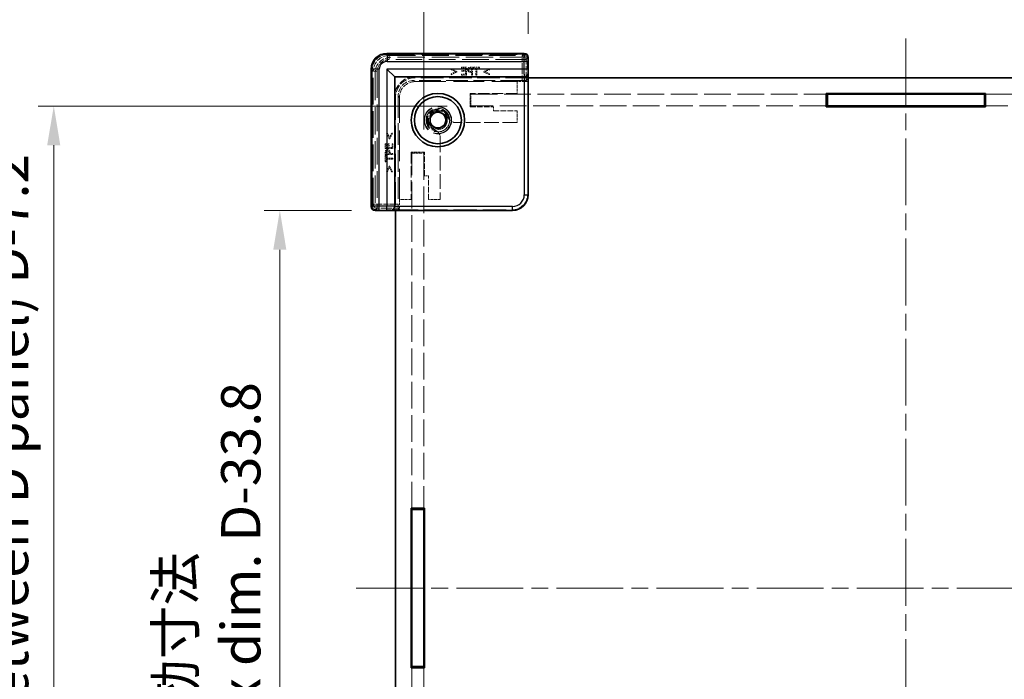
# Model space of a CAD drawing. Units: millimetres. Extents: x 22 to 3356, y 12 to 574.
# Drawn here: x 1162 to 1288, y 274 to 358 of the extents above; entities that cross this region are included whole.
import ezdxf

# ---------------------------------------------------------------- set-up
doc = ezdxf.new("R2010")
doc.units = ezdxf.units.MM
doc.header["$LTSCALE"] = 1.5
doc.linetypes.add('CHAIN', pattern=[0.3543, 0.2362, -0.0295, 0.0591, -0.0295])
doc.linetypes.add('DASHED', pattern=[0.2067, 0.1654, -0.0413])
doc.layers.get('Defpoints').update_dxf_attribs({"lineweight": 25})
for name, color, linetype, lineweight in [('Centerline (ISO)', 131, 'Continuous', 18), ('Dimension (ISO)', 7, 'Continuous', 18), ('Dimension (ISO) @ 1', 7, 'Continuous', 18), ('Hidden (ISO)', 7, 'DASHED', 18), ('Hidden Narrow (ISO)', 7, 'DASHED', 18), ('Visible (ISO)', 7, 'Continuous', 35), ('Visible Narrow (ISO)', 7, 'Continuous', 25)]:
    doc.layers.add(name, color=color, linetype=linetype, lineweight=lineweight)
doc.styles.add('Note Text (TK)', font='txt')
doc.dimstyles.new('Default - Method 1b (TK)', dxfattribs={"dimscale": 1.5, "dimtxt": 2.5, "dimasz": 2.5, "dimexe": 1, "dimexo": 1.5, "dimgap": 1, "dimtad": 1, "dimtoh": 1, "dimrnd": 1e-08, "dimdsep": 46, "dimtxsty": 'Note Text (TK)', "dimcen": 0.09, "dimdle": 5, "dimclrd": 100, "dimclre": 100, "dimclrt": 7, "dimadec": 1, "dimazin": 1, "dimtfac": 1, "dimtmove": 0, "dimatfit": 3, "dimfxl": 1, "dimtolj": 1, "dimlwd": -1, "dimlwe": -1, "dimarcsym": 0})

# ---------------------------------------------------------------- blocks, each defined once
blk = doc.blocks.new('*D32')
at = {"layer": 'Defpoints', "color": 0}
for p in [(1323.31, 368.26), (1227.11, 353.22), (1323.31, 353.22)]:
    blk.add_point(p, dxfattribs=at)
at = {"layer": 'Dimension (ISO)', "color": 100}
for p, q in [((1227.11, 356.22), (1227.11, 370.26)), ((1323.31, 356.22), (1323.31, 370.26)), ((1232.11, 368.26), (1318.31, 368.26))]:
    blk.add_line(p, q, dxfattribs=at)
for points in [[(1232.11, 369.09), (1232.11, 367.43), (1227.11, 368.26)], [(1318.31, 369.09), (1318.31, 367.43), (1323.31, 368.26)]]:
    blk.add_solid(points, dxfattribs=at)
at = {"layer": 'Dimension (ISO)', "color": 7, "insert": (1250.62, 377.4), "char_height": 5, "attachment_point": 4, "style": 'Note Text (TK)'}
blk.add_mtext('\\A1; \\fＭＳ Ｐゴシック|b0|i0;有効寸法\\P\\fＭＳ Ｐゴシック|b0|i0;Max dim. W-33.8', dxfattribs=at)
blk = doc.blocks.new('*D33')
at = {"layer": 'Defpoints', "color": 0}
for p in [(1336.61, 397.25), (1213.81, 341.02), (1336.61, 341.02)]:
    blk.add_point(p, dxfattribs=at)
at = {"layer": 'Dimension (ISO)', "color": 100}
for p, q in [((1213.81, 344.02), (1213.81, 399.25)), ((1336.61, 344.02), (1336.61, 399.25)), ((1218.81, 397.25), (1331.61, 397.25))]:
    blk.add_line(p, q, dxfattribs=at)
for points in [[(1218.81, 398.08), (1218.81, 396.41), (1213.81, 397.25)], [(1331.61, 398.08), (1331.61, 396.41), (1336.61, 397.25)]]:
    blk.add_solid(points, dxfattribs=at)
at = {"layer": 'Dimension (ISO)', "color": 7, "insert": (1223.56, 407.16), "char_height": 5, "attachment_point": 4, "style": 'Note Text (TK)'}
blk.add_mtext('\\A1; \\fＭＳ Ｐゴシック|b0|i0;Wパネル間 有効寸法\\P\\fＭＳ Ｐゴシック|b0|i0;Max dim. (between W panel) W-7.2', dxfattribs=at)
blk = doc.blocks.new('*D34')
at = {"layer": 'Defpoints', "color": 0}
for p in [(1207.61, 333.72), (1195.48, 237.52), (1207.61, 237.52)]:
    blk.add_point(p, dxfattribs=at)
at = {"layer": 'Dimension (ISO)', "color": 100}
for p, q in [((1204.61, 333.72), (1193.48, 333.72)), ((1195.48, 328.72), (1195.48, 242.52)), ((1204.61, 237.52), (1193.48, 237.52))]:
    blk.add_line(p, q, dxfattribs=at)
for points in [[(1194.64, 328.72), (1196.31, 328.72), (1195.48, 333.72)], [(1194.64, 242.52), (1196.31, 242.52), (1195.48, 237.52)]]:
    blk.add_solid(points, dxfattribs=at)
at = {"layer": 'Dimension (ISO)', "color": 7, "insert": (1186.34, 261.38), "char_height": 5, "attachment_point": 4, "rotation": 90, "style": 'Note Text (TK)'}
blk.add_mtext('\\A1; \\fＭＳ Ｐゴシック|b0|i0;有効寸法\\P\\fＭＳ Ｐゴシック|b0|i0;Max dim. D-33.8\\P', dxfattribs=at)
blk = doc.blocks.new('*D35')
at = {"layer": 'Defpoints', "color": 0}
for p in [(1219.81, 347.02), (1166.69, 224.22), (1219.81, 224.22)]:
    blk.add_point(p, dxfattribs=at)
at = {"layer": 'Dimension (ISO)', "color": 100}
for p, q in [((1216.81, 347.02), (1164.69, 347.02)), ((1166.69, 342.02), (1166.69, 229.22)), ((1216.81, 224.22), (1164.69, 224.22))]:
    blk.add_line(p, q, dxfattribs=at)
for points in [[(1165.85, 342.02), (1167.52, 342.02), (1166.69, 347.02)], [(1165.85, 229.22), (1167.52, 229.22), (1166.69, 224.22)]]:
    blk.add_solid(points, dxfattribs=at)
at = {"layer": 'Dimension (ISO)', "color": 7, "insert": (1156.77, 234.66), "char_height": 5, "attachment_point": 4, "rotation": 90, "style": 'Note Text (TK)'}
blk.add_mtext('\\A1; \\fＭＳ Ｐゴシック|b0|i0;Dパネル間 有効寸法\\P\\fＭＳ Ｐゴシック|b0|i0;Max dim. (between D panel) D-7.2\\P', dxfattribs=at)

msp = doc.modelspace()

# ---------------------------------------------------------------- linework, layer by layer
at = {"layer": 'Centerline (ISO)', "linetype": 'CHAIN', "ltscale": 23.990969}
for p, q in [((1275.2104, 355.6242), (1275.2104, 215.6242)), ((1205.2104, 285.6242), (1345.2104, 285.6242))]:
    msp.add_line(p, q, dxfattribs=at)
at = {"layer": 'Hidden (ISO)', "ltscale": 14.035196}
for p, q in [((1209.1569, 353.677), (1226.5634, 353.677)), ((1207.1576, 334.2712), (1207.1576, 351.6777))]:
    msp.add_line(p, q, dxfattribs=at)
at = {"layer": 'Hidden (ISO)', "ltscale": 14.017054}
for p, q in [((1226.9944, 353.2242), (1209.6104, 353.2242)), ((1207.6104, 351.2242), (1207.6104, 333.8402))]:
    msp.add_line(p, q, dxfattribs=at)
at = {"layer": 'Hidden (ISO)', "ltscale": 0.146972}
for p, q in [((1226.9944, 353.2242), (1227.0944, 353.2242)), ((1207.6104, 333.7402), (1207.6104, 333.8402))]:
    msp.add_line(p, q, dxfattribs=at)
at = {"layer": 'Hidden (ISO)', "ltscale": 0.76106}
for p, q in [((1218.0071, 351.4264), (1217.2859, 351.7708)), ((1217.2859, 351.0017), (1218.0071, 351.3461)), ((1222.191, 351.7708), (1221.4698, 351.4264)), ((1221.4698, 351.3461), (1222.191, 351.0017)), ((1209.0638, 343.5487), (1209.4082, 342.8275)), ((1209.4885, 342.8275), (1209.8329, 343.5487)), ((1209.4082, 339.3648), (1209.0638, 338.6435)), ((1209.8329, 338.6435), (1209.4885, 339.3648))]:
    msp.add_line(p, q, dxfattribs=at)
at = {"layer": 'Hidden (ISO)', "ltscale": 0.113348}
for p, q in [((1217.2859, 351.7708), (1217.2859, 351.6516)), ((1217.2859, 351.1208), (1217.2859, 351.0017)), ((1222.191, 351.6516), (1222.191, 351.7708)), ((1222.191, 351.0017), (1222.191, 351.1208)), ((1209.1829, 343.5487), (1209.0638, 343.5487)), ((1209.8329, 343.5487), (1209.7137, 343.5487)), ((1209.0638, 338.6435), (1209.1829, 338.6435)), ((1209.7137, 338.6435), (1209.8329, 338.6435))]:
    msp.add_line(p, q, dxfattribs=at)
at = {"layer": 'Hidden (ISO)', "ltscale": 0.589185}
for p, q in [((1217.2859, 351.6516), (1217.845, 351.3867)), ((1221.6319, 351.3867), (1222.191, 351.6516)), ((1209.4479, 342.9896), (1209.1829, 343.5487)), ((1209.1829, 338.6435), (1209.4479, 339.2027))]:
    msp.add_line(p, q, dxfattribs=at)
at = {"layer": 'Hidden (ISO)', "ltscale": 0.589516}
for p, q in [((1217.845, 351.3867), (1217.2859, 351.1208)), ((1222.191, 351.1208), (1221.6319, 351.3867)), ((1209.7137, 343.5487), (1209.4479, 342.9896)), ((1209.4479, 339.2027), (1209.7137, 338.6435))]:
    msp.add_line(p, q, dxfattribs=at)
at = {"layer": 'Hidden (ISO)', "ltscale": 0.076304}
for p, q in [((1218.0071, 351.3461), (1218.0071, 351.4264)), ((1221.4698, 351.4264), (1221.4698, 351.3461)), ((1209.4082, 342.8275), (1209.4885, 342.8275)), ((1209.4885, 339.3648), (1209.4082, 339.3648))]:
    msp.add_line(p, q, dxfattribs=at)
at = {"layer": 'Hidden (ISO)', "ltscale": 0.595697}
for p, q in [((1219.2421, 351.949), (1218.6165, 351.949)), ((1218.6165, 350.949), (1219.2421, 350.949)), ((1208.8855, 342.2181), (1208.8855, 341.5925)), ((1209.8855, 341.5925), (1209.8855, 342.2181))]:
    msp.add_line(p, q, dxfattribs=at)
at = {"layer": 'Hidden (ISO)', "ltscale": 0.112577}
for p, q in [((1218.6165, 351.949), (1218.6165, 351.8307)), ((1218.6497, 351.5568), (1218.6497, 351.4385)), ((1220.1019, 351.949), (1220.1019, 351.8307)), ((1220.9058, 351.8307), (1220.9058, 351.949)), ((1218.6165, 351.0674), (1218.6165, 350.949)), ((1209.0038, 342.2181), (1208.8855, 342.2181)), ((1209.3961, 342.1849), (1209.2778, 342.1849)), ((1209.8855, 342.2181), (1209.7672, 342.2181)), ((1209.0038, 340.7327), (1208.8855, 340.7327)), ((1208.8855, 339.9288), (1209.0038, 339.9288))]:
    msp.add_line(p, q, dxfattribs=at)
at = {"layer": 'Hidden (ISO)', "ltscale": 0.469128}
for p, q in [((1218.6165, 351.8307), (1219.1092, 351.8307)), ((1219.1092, 351.0674), (1218.6165, 351.0674)), ((1209.0038, 341.7254), (1209.0038, 342.2181)), ((1209.7672, 342.2181), (1209.7672, 341.7254))]:
    msp.add_line(p, q, dxfattribs=at)
at = {"layer": 'Hidden (ISO)', "ltscale": 0.437486}
for p, q in [((1219.1092, 351.5568), (1218.6497, 351.5568)), ((1218.6497, 351.4385), (1219.1092, 351.4385)), ((1209.2778, 342.1849), (1209.2778, 341.7254)), ((1209.3961, 341.7254), (1209.3961, 342.1849))]:
    msp.add_line(p, q, dxfattribs=at)
at = {"layer": 'Hidden (ISO)', "ltscale": 0.260754}
for p, q in [((1219.1092, 351.8307), (1219.1092, 351.5568)), ((1209.2778, 341.7254), (1209.0038, 341.7254))]:
    msp.add_line(p, q, dxfattribs=at)
at = {"layer": 'Hidden (ISO)', "ltscale": 0.353365}
for p, q in [((1219.1092, 351.4385), (1219.1092, 351.0674)), ((1209.7672, 341.7254), (1209.3961, 341.7254))]:
    msp.add_line(p, q, dxfattribs=at)
at = {"layer": 'Hidden (ISO)', "ltscale": 0.952248}
for p, q in [((1219.2421, 350.949), (1219.2421, 351.949)), ((1220.0006, 350.949), (1220.0006, 351.949)), ((1208.8855, 341.5925), (1209.8855, 341.5925)), ((1208.8855, 340.834), (1209.8855, 340.834))]:
    msp.add_line(p, q, dxfattribs=at)
at = {"layer": 'Hidden (ISO)', "ltscale": 0.239145}
for p, q in [((1220.0006, 351.949), (1219.7494, 351.949)), ((1208.8855, 341.0852), (1208.8855, 340.834))]:
    msp.add_line(p, q, dxfattribs=at)
at = {"layer": 'Hidden (ISO)', "ltscale": 0.107174}
for p, q in [((1219.7551, 351.3218), (1219.8677, 351.3218)), ((1209.5128, 340.9669), (1209.5128, 341.0795))]:
    msp.add_line(p, q, dxfattribs=at)
at = {"layer": 'Hidden (ISO)', "ltscale": 0.104859}
for p, q in [((1219.7575, 351.834), (1219.8677, 351.834)), ((1209.0006, 340.9669), (1209.0006, 341.0771))]:
    msp.add_line(p, q, dxfattribs=at)
at = {"layer": 'Hidden (ISO)', "ltscale": 0.086337}
for p, q in [((1219.8677, 351.4353), (1219.7769, 351.4353)), ((1209.3993, 341.0576), (1209.3993, 340.9669))]:
    msp.add_line(p, q, dxfattribs=at)
at = {"layer": 'Hidden (ISO)', "ltscale": 0.379605}
for p, q in [((1219.8677, 351.834), (1219.8677, 351.4353)), ((1209.3993, 340.9669), (1209.0006, 340.9669))]:
    msp.add_line(p, q, dxfattribs=at)
at = {"layer": 'Hidden (ISO)', "ltscale": 0.354908}
for p, q in [((1219.8677, 351.3218), (1219.8677, 350.949)), ((1209.8855, 340.9669), (1209.5128, 340.9669))]:
    msp.add_line(p, q, dxfattribs=at)
at = {"layer": 'Hidden (ISO)', "ltscale": 0.765483}
for p, q in [((1220.9058, 351.949), (1220.1019, 351.949)), ((1208.8855, 340.7327), (1208.8855, 339.9288))]:
    msp.add_line(p, q, dxfattribs=at)
at = {"layer": 'Hidden (ISO)', "ltscale": 0.319407}
for p, q in [((1220.1019, 351.8307), (1220.4374, 351.8307)), ((1220.5703, 351.8307), (1220.9058, 351.8307)), ((1209.0038, 340.3972), (1209.0038, 340.7327)), ((1209.0038, 339.9288), (1209.0038, 340.2643))]:
    msp.add_line(p, q, dxfattribs=at)
at = {"layer": 'Hidden (ISO)', "ltscale": 0.839572}
for p, q in [((1220.4374, 351.8307), (1220.4374, 350.949)), ((1220.5703, 350.949), (1220.5703, 351.8307)), ((1209.8855, 340.3972), (1209.0038, 340.3972)), ((1209.0038, 340.2643), (1209.8855, 340.2643))]:
    msp.add_line(p, q, dxfattribs=at)
at = {"layer": 'Hidden (ISO)', "ltscale": 11.119604}
for p, q in [((1226.3353, 350.2891), (1212.5448, 350.2891)), ((1210.5454, 348.2898), (1210.5454, 334.4993))]:
    msp.add_line(p, q, dxfattribs=at)
at = {"layer": 'Hidden (ISO)', "ltscale": 0.000552692}
for p, q in [((1212.7104, 350.1242), (1212.7097, 350.1242)), ((1210.7104, 348.1249), (1210.7104, 348.1242))]:
    msp.add_line(p, q, dxfattribs=at)
at = {"layer": 'Hidden (ISO)', "ltscale": 11.611031}
for p, q in [((1227.1104, 350.6242), (1212.7104, 350.6242)), ((1210.2104, 348.1242), (1210.2104, 333.7242))]:
    msp.add_line(p, q, dxfattribs=at)
at = {"layer": 'Hidden (ISO)', "ltscale": 15.72327}
for p, q in [((1212.7104, 350.1242), (1225.7104, 350.1242)), ((1210.7104, 335.1242), (1210.7104, 348.1242))]:
    msp.add_line(p, q, dxfattribs=at)
at = {"layer": 'Hidden (ISO)', "ltscale": 0.126468}
for p, q in [((1219.8677, 350.949), (1220.0006, 350.949)), ((1220.4374, 350.949), (1220.5703, 350.949)), ((1209.8855, 340.834), (1209.8855, 340.9669)), ((1209.8855, 340.2643), (1209.8855, 340.3972))]:
    msp.add_line(p, q, dxfattribs=at)
at = {"layer": 'Hidden (ISO)', "ltscale": 1.428422}
for p, q in [((1225.7104, 350.1242), (1225.7104, 348.6242)), ((1219.8104, 347.0242), (1219.8104, 348.5242)), ((1225.7104, 346.4242), (1225.7104, 344.9242)), ((1212.3104, 341.0242), (1213.8104, 341.0242)), ((1212.2104, 335.1242), (1210.7104, 335.1242)), ((1215.9104, 335.1242), (1214.4104, 335.1242))]:
    msp.add_line(p, q, dxfattribs=at)
at = {"layer": 'Hidden (ISO)', "ltscale": 1.215979}
for p, q in [((1226.9873, 350.1242), (1225.7104, 350.1242)), ((1210.7104, 335.1242), (1210.7104, 333.8472))]:
    msp.add_line(p, q, dxfattribs=at)
at = {"layer": 'Hidden (ISO)', "ltscale": 0.426361}
for p, q in [((1226.5971, 350.7242), (1227.0449, 350.7242)), ((1210.1104, 333.7896), (1210.1104, 334.2374))]:
    msp.add_line(p, q, dxfattribs=at)
at = {"layer": 'Hidden (ISO)', "ltscale": 5.53978}
for p, q in [((1226.9873, 350.1242), (1226.8351, 350.2764)), ((1210.7104, 333.8472), (1210.5582, 333.9995))]:
    msp.add_line(p, q, dxfattribs=at)
at = {"layer": 'Hidden (ISO)', "ltscale": 0.571309}
for p, q in [((1226.9873, 350.7242), (1226.9873, 350.1242)), ((1210.7104, 333.8472), (1210.1104, 333.8472))]:
    msp.add_line(p, q, dxfattribs=at)
at = {"layer": 'Hidden (ISO)', "ltscale": 12.04259}
for p, q in [((1227.0449, 335.789), (1227.0449, 350.7242)), ((1210.1104, 333.7896), (1225.0456, 333.7896))]:
    msp.add_line(p, q, dxfattribs=at)
at = {"layer": 'Hidden (ISO)', "ltscale": 1.618892}
for p, q in [((1219.7104, 348.6242), (1219.7104, 346.9242)), ((1213.9104, 341.1242), (1212.2104, 341.1242))]:
    msp.add_line(p, q, dxfattribs=at)
at = {"layer": 'Hidden (ISO)', "ltscale": 5.71399}
for p, q in [((1225.7104, 348.6242), (1219.7104, 348.6242)), ((1212.2104, 341.1242), (1212.2104, 335.1242))]:
    msp.add_line(p, q, dxfattribs=at)
at = {"layer": 'Hidden (ISO)', "ltscale": 13.682269}
for p, q in [((1219.8104, 348.5242), (1265.0604, 348.5242)), ((1285.3604, 348.5242), (1330.6104, 348.5242)), ((1265.0604, 347.0242), (1219.8104, 347.0242)), ((1330.6104, 347.0242), (1285.3604, 347.0242)), ((1212.3104, 295.7742), (1212.3104, 341.0242)), ((1213.8104, 341.0242), (1213.8104, 295.7742)), ((1212.3104, 230.2242), (1212.3104, 275.4742)), ((1213.8104, 275.4742), (1213.8104, 230.2242))]:
    msp.add_line(p, q, dxfattribs=at)
at = {"layer": 'Hidden (ISO)', "ltscale": 2.856945}
for p, q in [((1219.7104, 346.9242), (1222.7104, 346.9242)), ((1222.7104, 346.4242), (1225.7104, 346.4242)), ((1213.9104, 338.1242), (1213.9104, 341.1242)), ((1214.4104, 335.1242), (1214.4104, 338.1242))]:
    msp.add_line(p, q, dxfattribs=at)
at = {"layer": 'Hidden (ISO)', "ltscale": 0.476074}
for p, q in [((1222.7104, 346.9242), (1222.7104, 346.4242)), ((1214.4104, 338.1242), (1213.9104, 338.1242))]:
    msp.add_line(p, q, dxfattribs=at)
at = {"layer": 'Hidden (ISO)', "ltscale": 7.517136}
for p, q in [((1225.7104, 344.9242), (1217.817, 344.9242)), ((1215.9104, 343.0175), (1215.9104, 335.1242))]:
    msp.add_line(p, q, dxfattribs=at)
at = {"layer": 'Hidden (ISO)', "ltscale": 13.298953}
msp.add_circle((1215.6104, 345.2242), 1.75, dxfattribs=at)
at = {"layer": 'Hidden (ISO)', "ltscale": 12.918983}
msp.add_circle((1215.6104, 345.2242), 1.7, dxfattribs=at)
at = {"layer": 'Hidden (ISO)', "ltscale": 11.399102}
msp.add_circle((1215.6104, 345.2242), 1.5, dxfattribs=at)
at = {"layer": 'Hidden (ISO)', "ltscale": 7.141542}
msp.add_circle((1215.6104, 345.2242), 1.1935, dxfattribs=at)
at = {"layer": 'Hidden (ISO)', "ltscale": 2.991791}
for centre in [(1209.6104, 351.2242), (1212.7104, 348.1242)]:
    msp.add_arc(centre, 2, 90, 180, dxfattribs=at)
at = {"layer": 'Hidden (ISO)', "ltscale": 3.739763}
for centre in [(1212.6104, 348.2242), (1212.7104, 348.1242)]:
    msp.add_arc(centre, 2.5, 90, 180, dxfattribs=at)
at = {"layer": 'Hidden (ISO)', "ltscale": 6.244484}
msp.add_arc((1215.6104, 345.2242), 1.425, 3.178737, 266.821263, dxfattribs=at)
at = {"layer": 'Hidden (ISO)', "ltscale": 5.132007}
msp.add_arc((1215.6104, 345.2242), 1.315, 17.600356, 252.399644, dxfattribs=at)
at = {"layer": 'Hidden (ISO)', "ltscale": 0.857776}
for centre, start, end in [((1217.817, 345.9242), 218.387907, 270), ((1214.9104, 343.0175), 0, 51.612093)]:
    msp.add_arc(centre, 1, start, end, dxfattribs=at)
at = {"layer": 'Hidden (ISO)', "ltscale": 2.990821}
msp.add_ellipse((1209.1582, 351.6764), major_axis=(-1.4151, 1.4151), ratio=0.99938344, start_param=5.49812976, end_param=7.06824085, dxfattribs=at)
at = {"layer": 'Hidden (ISO)', "ltscale": 0.702748}
for centre, major_axis, start_param, end_param in [((1226.5631, 353.1769), (0.3537, 0.3537), 5.59231579, 7.06824085), ((1207.6577, 334.2715), (-0.3537, -0.3537), 5.49812976, 6.97405483)]:
    msp.add_ellipse(centre, major_axis=major_axis, ratio=0.99958879, start_param=start_param, end_param=end_param, dxfattribs=at)
at = {"layer": 'Hidden (ISO)', "ltscale": 2.990858}
for centre, major_axis in [((1212.5461, 348.2885), (-1.4152, 1.4152)), ((1212.7111, 348.1235), (-1.4152, 1.4152)), ((1225.0443, 335.7903), (1.4152, -1.4152))]:
    msp.add_ellipse(centre, major_axis=major_axis, ratio=0.999315, start_param=5.49812976, end_param=7.06824085, dxfattribs=at)
at = {"layer": 'Hidden (ISO)', "ltscale": 0.73553}
for centre, major_axis, start_param, end_param in [((1226.3353, 350.2761), (0.5, 0), 0.02617994, 1.57079633), ((1210.5585, 334.4993), (0, 0.5), 1.57079633, 3.11541271)]:
    msp.add_ellipse(centre, major_axis=major_axis, ratio=0.02618592, start_param=start_param, end_param=end_param, dxfattribs=at)
at = {"layer": 'Hidden (ISO)', "ltscale": 0.265609}
for points in [[(1219.4876, 351.8867), (1219.4317, 351.8486), (1219.3685, 351.7311), (1219.3685, 351.6476)], [(1209.187, 341.4661), (1209.1035, 341.4661), (1208.986, 341.4029), (1208.9479, 341.3469)]]:
    msp.add_open_spline(points, degree=2, dxfattribs=at)
at = {"layer": 'Hidden (ISO)', "ltscale": 0.233188}
for points in [[(1219.3685, 351.6476), (1219.3685, 351.5828), (1219.4147, 351.4661), (1219.456, 351.4255)], [(1209.409, 341.3786), (1209.3685, 341.4199), (1209.2518, 341.4661), (1209.187, 341.4661)]]:
    msp.add_open_spline(points, degree=2, dxfattribs=at)
at = {"layer": 'Hidden (ISO)', "ltscale": 0.309861}
for points in [[(1219.456, 351.4255), (1219.5079, 351.3745), (1219.6481, 351.3218), (1219.7551, 351.3218)], [(1209.5128, 341.0795), (1209.5128, 341.1865), (1209.4601, 341.3267), (1209.409, 341.3786)]]:
    msp.add_open_spline(points, degree=2, dxfattribs=at)
at = {"layer": 'Hidden (ISO)', "ltscale": 0.260295}
for points in [[(1219.7494, 351.949), (1219.6602, 351.949), (1219.5354, 351.9199), (1219.4876, 351.8867)], [(1208.9479, 341.3469), (1208.9147, 341.2991), (1208.8855, 341.1743), (1208.8855, 341.0852)]]:
    msp.add_open_spline(points, degree=2, dxfattribs=at)
at = {"layer": 'Hidden (ISO)', "ltscale": 0.16772}
for points in [[(1219.5071, 351.6435), (1219.5071, 351.6954), (1219.5427, 351.7716), (1219.5792, 351.7959)], [(1209.0387, 341.2554), (1209.063, 341.2918), (1209.1392, 341.3275), (1209.191, 341.3275)]]:
    msp.add_open_spline(points, degree=2, dxfattribs=at)
at = {"layer": 'Hidden (ISO)', "ltscale": 0.155622}
for points in [[(1219.5638, 351.4952), (1219.5338, 351.5252), (1219.5071, 351.5957), (1219.5071, 351.6435)], [(1209.191, 341.3275), (1209.2389, 341.3275), (1209.3094, 341.3008), (1209.3393, 341.2708)]]:
    msp.add_open_spline(points, degree=2, dxfattribs=at)
at = {"layer": 'Hidden (ISO)', "ltscale": 0.21689}
for points in [[(1219.7769, 351.4353), (1219.6959, 351.4353), (1219.5962, 351.4612), (1219.5638, 351.4952)], [(1209.3393, 341.2708), (1209.3734, 341.2384), (1209.3993, 341.1387), (1209.3993, 341.0576)]]:
    msp.add_open_spline(points, degree=2, dxfattribs=at)
at = {"layer": 'Hidden (ISO)', "ltscale": 0.176096}
for points in [[(1219.5792, 351.7959), (1219.6108, 351.817), (1219.6951, 351.834), (1219.7575, 351.834)], [(1209.0006, 341.0771), (1209.0006, 341.1395), (1209.0176, 341.2238), (1209.0387, 341.2554)]]:
    msp.add_open_spline(points, degree=2, dxfattribs=at)
at = {"layer": 'Hidden (ISO)', "ltscale": 0.352736}
for points, knots in [([(1216.8639, 345.6218), (1216.8902, 345.5389), (1216.9297, 345.4543), (1216.996, 345.3525), (1217.0142, 345.3272), (1217.0332, 345.3032)], [0.1170117633, 0.1170117633, 0.1170117633, 0.1170117633, 0.1431150825, 0.1431150825, 0.1522202114, 0.1522202114, 0.1522202114, 0.1522202114]), ([(1215.5314, 343.8014), (1215.5074, 343.8204), (1215.4821, 343.8386), (1215.3803, 343.9049), (1215.2957, 343.9444), (1215.2128, 343.9707)], [0.0818033151, 0.0818033151, 0.0818033151, 0.0818033151, 0.0909084441, 0.0909084441, 0.1170117633, 0.1170117633, 0.1170117633, 0.1170117633])]:
    msp.add_open_spline(points, degree=3, knots=knots, dxfattribs=at)
at = {"layer": 'Hidden Narrow (ISO)', "ltscale": 0.147001}
for p, q in [((1209.1255, 353.6084), (1209.1255, 353.7084)), ((1226.5948, 353.6084), (1226.5948, 353.7084)), ((1207.2262, 351.7091), (1207.1262, 351.7091)), ((1207.2262, 334.2398), (1207.1262, 334.2398))]:
    msp.add_line(p, q, dxfattribs=at)
at = {"layer": 'Hidden Narrow (ISO)', "ltscale": 14.085871}
for p, q in [((1209.1255, 353.7084), (1226.5948, 353.7084)), ((1226.5948, 353.6084), (1209.1255, 353.6084)), ((1207.1262, 334.2398), (1207.1262, 351.7091)), ((1207.2262, 351.7091), (1207.2262, 334.2398))]:
    msp.add_line(p, q, dxfattribs=at)
at = {"layer": 'Hidden Narrow (ISO)', "ltscale": 10.542382}
for p, q in [((1209.1569, 353.677), (1209.385, 353.4489)), ((1226.3353, 353.4489), (1226.5634, 353.677)), ((1207.3857, 351.4496), (1207.1576, 351.6777)), ((1207.1576, 334.2712), (1207.3857, 334.4993))]:
    msp.add_line(p, q, dxfattribs=at)
at = {"layer": 'Hidden Narrow (ISO)', "ltscale": 0.149495}
for p, q in [((1209.1569, 353.677), (1209.1569, 353.577)), ((1226.5634, 353.677), (1226.5634, 353.577)), ((1207.1576, 351.6777), (1207.2576, 351.6777)), ((1207.1576, 334.2712), (1207.2576, 334.2712))]:
    msp.add_line(p, q, dxfattribs=at)
at = {"layer": 'Hidden Narrow (ISO)', "ltscale": 14.035196}
for p, q in [((1226.5634, 353.677), (1209.1569, 353.677)), ((1209.1569, 353.577), (1226.5634, 353.577)), ((1207.1576, 351.6777), (1207.1576, 334.2712)), ((1207.2576, 334.2712), (1207.2576, 351.6777))]:
    msp.add_line(p, q, dxfattribs=at)
at = {"layer": 'Hidden Narrow (ISO)', "ltscale": 13.667366}
for p, q in [((1209.385, 353.4489), (1226.3353, 353.4489)), ((1226.3353, 352.949), (1209.385, 352.949)), ((1207.3857, 334.4993), (1207.3857, 351.4496)), ((1207.8855, 351.4496), (1207.8855, 334.4993))]:
    msp.add_line(p, q, dxfattribs=at)
at = {"layer": 'Hidden Narrow (ISO)', "ltscale": 0.735406}
for p, q in [((1209.385, 353.4489), (1209.385, 352.949)), ((1226.3353, 352.949), (1226.3353, 353.4489)), ((1226.8351, 352.949), (1226.3353, 352.949)), ((1207.8855, 351.4496), (1207.3857, 351.4496)), ((1207.3857, 334.4993), (1207.8855, 334.4993)), ((1207.8855, 334.4993), (1207.8855, 333.9995))]:
    msp.add_line(p, q, dxfattribs=at)
at = {"layer": 'Hidden Narrow (ISO)', "ltscale": 2.533056}
for p, q in [((1226.3353, 350.2891), (1226.3353, 352.949)), ((1207.8855, 334.4993), (1210.5454, 334.4993))]:
    msp.add_line(p, q, dxfattribs=at)
at = {"layer": 'Hidden Narrow (ISO)', "ltscale": 11.482118}
for p, q in [((1227.0835, 353.1975), (1226.8351, 352.949)), ((1207.8855, 333.9995), (1207.6371, 333.751))]:
    msp.add_line(p, q, dxfattribs=at)
at = {"layer": 'Hidden Narrow (ISO)', "ltscale": 2.545199}
for p, q in [((1226.8351, 352.949), (1226.8351, 350.2764)), ((1210.5582, 333.9995), (1207.8855, 333.9995))]:
    msp.add_line(p, q, dxfattribs=at)
at = {"layer": 'Hidden Narrow (ISO)', "ltscale": 6.003807}
for p, q in [((1212.5448, 350.2891), (1212.7097, 350.1242)), ((1210.7104, 348.1249), (1210.5454, 348.2898))]:
    msp.add_line(p, q, dxfattribs=at)
at = {"layer": 'Hidden Narrow (ISO)', "ltscale": 2.369929}
for p, q in [((1227.0449, 335.789), (1227.1101, 335.7238)), ((1225.1108, 333.7245), (1225.0456, 333.7896))]:
    msp.add_line(p, q, dxfattribs=at)
at = {"layer": 'Hidden Narrow (ISO)', "ltscale": 2.990821}
msp.add_ellipse((1209.1268, 351.7078), major_axis=(-1.4151, 1.4151), ratio=0.99938344, start_param=5.49812976, end_param=7.06824085, dxfattribs=at)
at = {"layer": 'Hidden Narrow (ISO)', "ltscale": 2.84131}
for centre in [(1209.1268, 351.7078), (1209.1582, 351.6764)]:
    msp.add_ellipse(centre, major_axis=(-1.3444, 1.3444), ratio=0.999315, start_param=5.49812976, end_param=7.06824085, dxfattribs=at)
at = {"layer": 'Hidden Narrow (ISO)', "ltscale": 0.732738}
for centre, major_axis, start_param, end_param in [((1226.5945, 353.2083), (0.3537, 0.3537), 5.52934621, 7.06824085), ((1207.6263, 334.2401), (-0.3537, -0.3537), 5.49812976, 7.03702441)]:
    msp.add_ellipse(centre, major_axis=major_axis, ratio=0.99958879, start_param=start_param, end_param=end_param, dxfattribs=at)
at = {"layer": 'Hidden Narrow (ISO)', "ltscale": 0.583223}
for centre, major_axis, start_param, end_param in [((1226.5945, 353.2083), (0.283, 0.283), 5.53714872, 7.06824085), ((1207.6263, 334.2401), (-0.283, -0.283), 5.49812976, 7.02922189)]:
    msp.add_ellipse(centre, major_axis=major_axis, ratio=0.999315, start_param=start_param, end_param=end_param, dxfattribs=at)
at = {"layer": 'Hidden Narrow (ISO)', "ltscale": 2.990695}
msp.add_ellipse((1209.386, 351.4485), major_axis=(-1.4147, 1.4147), ratio=0.99965727, start_param=5.49812976, end_param=7.06824085, dxfattribs=at)
at = {"layer": 'Hidden Narrow (ISO)', "ltscale": 2.243118}
msp.add_ellipse((1209.386, 351.4485), major_axis=(-1.0614, 1.0614), ratio=0.999315, start_param=5.49812976, end_param=7.06824085, dxfattribs=at)
at = {"layer": 'Hidden Narrow (ISO)', "ltscale": 0.747546}
for centre, major_axis in [((1226.3353, 352.949), (0.3536, -0.3536)), ((1207.8855, 334.4993), (-0.3536, 0.3536))]:
    msp.add_ellipse(centre, major_axis=major_axis, ratio=0.999315, start_param=0.78574078, end_param=2.35585187, dxfattribs=at)
at = {"layer": 'Hidden Narrow (ISO)', "ltscale": 0.553197}
for centre, major_axis, start_param, end_param in [((1226.5631, 353.1769), (0.283, 0.283), 5.61594629, 7.06824085), ((1207.6577, 334.2715), (-0.283, -0.283), 5.49812976, 6.95042432)]:
    msp.add_ellipse(centre, major_axis=major_axis, ratio=0.999315, start_param=start_param, end_param=end_param, dxfattribs=at)
at = {"layer": 'Visible (ISO)'}
for p, q in [((1226.6106, 353.7242), (1209.1097, 353.7242)), ((1227.1104, 335.7235), (1227.1104, 353.2243)), ((1207.1104, 351.7249), (1207.1104, 334.224)), ((1210.1104, 350.7242), (1209.1104, 351.7242)), ((1210.1104, 350.7242), (1226.5841, 350.7242)), ((1210.1104, 334.2505), (1210.1104, 350.7242)), ((1226.5841, 350.7242), (1226.5971, 350.7242)), ((1323.3104, 350.6242), (1227.1104, 350.6242)), ((1265.0604, 346.9242), (1265.0604, 348.6242)), ((1265.0604, 348.6242), (1285.3604, 348.6242)), ((1285.3604, 348.6242), (1285.3604, 346.9242)), ((1265.0604, 348.5242), (1265.2104, 348.5242)), ((1265.2104, 347.0242), (1265.2104, 348.5242)), ((1265.2104, 348.5242), (1285.2104, 348.5242)), ((1285.2104, 348.5242), (1285.2104, 347.0242)), ((1285.2104, 348.5242), (1285.3604, 348.5242)), ((1214.6104, 345.8015), (1215.6104, 346.3789)), ((1215.6104, 346.3789), (1216.6104, 345.8015)), ((1265.2104, 347.0242), (1265.0604, 347.0242)), ((1285.3604, 346.9242), (1265.0604, 346.9242)), ((1285.2104, 347.0242), (1265.2104, 347.0242)), ((1285.3604, 347.0242), (1285.2104, 347.0242)), ((1214.6104, 344.6468), (1214.6104, 345.8015)), ((1216.6104, 345.8015), (1216.6104, 344.6468)), ((1215.6104, 344.0695), (1214.6104, 344.6468)), ((1216.6104, 344.6468), (1215.6104, 344.0695)), ((1207.6102, 333.7242), (1225.1111, 333.7242)), ((1210.1104, 334.2374), (1210.1104, 334.2505)), ((1210.2104, 333.7242), (1210.2104, 237.5242)), ((1212.2104, 275.4742), (1212.2104, 295.7742)), ((1212.2104, 295.7742), (1213.9104, 295.7742)), ((1212.3104, 295.6242), (1212.3104, 295.7742)), ((1212.3104, 295.6242), (1213.8104, 295.6242)), ((1212.3104, 275.6242), (1212.3104, 295.6242)), ((1213.8104, 295.7742), (1213.8104, 295.6242)), ((1213.8104, 295.6242), (1213.8104, 275.6242)), ((1213.9104, 295.7742), (1213.9104, 275.4742)), ((1213.9104, 275.4742), (1212.2104, 275.4742)), ((1213.8104, 275.6242), (1212.3104, 275.6242)), ((1212.3104, 275.4742), (1212.3104, 275.6242)), ((1213.8104, 275.6242), (1213.8104, 275.4742))]:
    msp.add_line(p, q, dxfattribs=at)
for radius in [3.4, 3]:
    msp.add_circle((1215.6104, 345.2242), radius, dxfattribs=at)
for start, end in [(120, 180), (60, 120), (0, 60), (180, 240), (300, 0), (240, 300)]:
    msp.add_arc((1215.6104, 345.2242), 1, start, end, dxfattribs=at)
for centre, major_axis, ratio, start_param, end_param in [((1209.1111, 351.7235), (-1.4152, 1.4152), 0.999315, 5.49812976, 7.06824085), ((1226.6102, 353.224), (0.3538, 0.3538), 0.999315, 5.49812976, 7.06824085), ((1226.6102, 351.2242), (0.3582, 0.3582), 0.97415687, 3.94008079, 5.48469717), ((1226.5971, 351.2242), (0.5002, 0), 0.99965732, 4.71238898, 4.73856892), ((1225.1097, 335.7249), (1.4152, -1.4152), 0.999315, 5.49812976, 7.06824085), ((1207.6106, 334.2243), (-0.3538, -0.3538), 0.999315, 5.49812976, 7.06824085), ((1209.6104, 334.2243), (-0.3582, -0.3582), 0.97415687, 0.79848813, 2.34310452), ((1209.6104, 334.2374), (0, -0.5002), 0.99965732, 1.54461639, 1.57079633)]:
    msp.add_ellipse(centre, major_axis=major_axis, ratio=ratio, start_param=start_param, end_param=end_param, dxfattribs=at)
at = {"layer": 'Visible Narrow (ISO)'}
for p, q in [((1209.1366, 353.6973), (1209.1097, 353.7242)), ((1209.1366, 353.6973), (1209.1366, 352.6976)), ((1226.5837, 353.6973), (1209.1366, 353.6973)), ((1226.6106, 353.7242), (1226.5837, 353.6973)), ((1209.1366, 352.6976), (1226.571, 352.6976)), ((1227.0708, 352.6976), (1226.571, 352.6976)), ((1226.571, 352.6976), (1226.571, 351.7242)), ((1227.0708, 351.7242), (1227.0708, 352.6976)), ((1227.0835, 353.1975), (1227.1104, 353.2243)), ((1207.1104, 351.7249), (1207.1373, 351.698)), ((1208.1369, 351.698), (1207.1373, 351.698)), ((1207.1373, 351.698), (1207.1373, 334.2509)), ((1208.1369, 334.2636), (1208.1369, 351.698)), ((1209.1104, 351.7242), (1209.1104, 334.2636)), ((1226.571, 351.7242), (1209.1104, 351.7242)), ((1227.0708, 351.7242), (1226.571, 351.7242)), ((1227.1101, 351.2242), (1227.0839, 351.2242)), ((1227.1101, 335.7238), (1227.1101, 351.2242)), ((1226.6102, 350.7243), (1226.6102, 335.7238)), ((1226.6102, 335.7238), (1227.1101, 335.7238)), ((1227.1104, 335.7235), (1227.1101, 335.7238)), ((1207.1373, 334.2509), (1207.1104, 334.224)), ((1207.6102, 333.7242), (1207.6371, 333.751)), ((1208.1369, 333.7638), (1208.1369, 334.2636)), ((1209.1104, 334.2636), (1208.1369, 334.2636)), ((1208.1369, 333.7638), (1209.1104, 333.7638)), ((1209.1104, 333.7638), (1209.1104, 334.2636)), ((1209.6104, 333.7507), (1209.6104, 333.7245)), ((1209.6104, 333.7245), (1225.1108, 333.7245)), ((1225.1108, 334.2243), (1210.1102, 334.2243)), ((1225.1108, 333.7245), (1225.1108, 334.2243)), ((1225.1108, 333.7245), (1225.1111, 333.7242))]:
    msp.add_line(p, q, dxfattribs=at)
for centre, major_axis, ratio, start_param, end_param in [((1209.1373, 351.6973), (-1.4142, 1.4142), 0.99999977, 5.49812976, 7.06824085), ((1226.5841, 352.6976), (0, -1), 0.01309296, 3.16777259, 4.71238898), ((1226.5837, 353.1975), (0.3536, -0.3536), 0.999315, 0.78574078, 2.35585187), ((1209.1373, 351.6973), (-0.7076, 0.7076), 0.999315, 5.49812976, 7.06824085), ((1227.0839, 352.6976), (0, 0.5), 0.02618592, 0.02617994, 1.57079633), ((1226.5841, 351.7242), (0, -1), 0.01309296, 4.71238898, 6.28318531), ((1226.5841, 351.2242), (0, -0.5), 0.99965732, 0, 1.57079633), ((1227.0839, 351.7242), (0, 0.5), 0.02618592, 1.57079633, 3.14159265), ((1225.1097, 335.7249), (1.0614, -1.0614), 0.999315, 5.49812976, 7.06824085), ((1225.1097, 335.7249), (1.4147, -1.4147), 0.99965727, 5.49812976, 7.06824085), ((1208.1369, 334.2505), (-1, 0), 0.01309296, 4.71238898, 6.25700537), ((1207.6371, 334.2509), (0.3536, -0.3536), 0.999315, 3.92733343, 5.49744453), ((1208.1369, 333.7507), (0.5, 0), 0.02618592, 1.57079633, 3.11541272), ((1209.1104, 334.2505), (-1, 0), 0.01309296, 3.14159266, 4.71238898), ((1209.1104, 333.7507), (0.5, 0), 0.02618592, 0, 1.57079633), ((1209.6104, 334.2505), (0.5, 0), 0.99965732, 4.71238898, 6.28318531)]:
    msp.add_ellipse(centre, major_axis=major_axis, ratio=ratio, start_param=start_param, end_param=end_param, dxfattribs=at)

# ---------------------------------------------------------------- dimensions: what is measured, and where the dimension line sits
at = {"layer": 'Dimension (ISO) @ 1', "color": 100}
for base, p1, p2, angle, text, picture, middle in [((1336.6104, 397.245), (1213.8104, 341.0242), (1336.6104, 341.0242), 180, ' \\fＭＳ Ｐゴシック|b0|i0;Wパネル間 有効寸法\\P\\fＭＳ Ｐゴシック|b0|i0;Max dim. (between W panel) W-7.2', '*D33', (1275.2104, 397.245)), ((1323.3104, 368.2605), (1227.1104, 353.2243), (1323.3104, 353.2243), 180, ' \\fＭＳ Ｐゴシック|b0|i0;有効寸法\\P\\fＭＳ Ｐゴシック|b0|i0;Max dim. W-33.8', '*D32', (1275.2104, 368.2605)), ((1166.6859, 224.2242), (1219.8104, 347.0242), (1219.8104, 224.2242), 90, ' \\fＭＳ Ｐゴシック|b0|i0;Dパネル間 有効寸法\\P\\fＭＳ Ｐゴシック|b0|i0;Max dim. (between D panel) D-7.2\\P', '*D35', (1166.6859, 285.6242)), ((1195.4783, 237.5242), (1207.6102, 333.7242), (1207.6102, 237.5242), 90, ' \\fＭＳ Ｐゴシック|b0|i0;有効寸法\\P\\fＭＳ Ｐゴシック|b0|i0;Max dim. D-33.8\\P', '*D34', (1195.4783, 285.6242))]:
    dim = msp.add_linear_dim(base=base, p1=p1, p2=p2, angle=angle, text=text, dimstyle='Default - Method 1b (TK)', override={"dimscale": 1, "dimtxt": 5, "dimasz": 5, "dimexe": 2, "dimexo": 3, "dimgap": 2, "dimtoh": 0, "dimdec": 2, "dimcen": 0.18, "dimtol": 0, "dimlim": 0, "dimtp": 0, "dimtm": 0, "dimtdec": 2, "dimtix": 0, "dimtofl": 0, "dimtmove": 0, "dimatfit": 1}, dxfattribs=at)
    dim.commit()
    dim.dimension.update_dxf_attribs({"geometry": picture, "text_midpoint": middle, "dimtype": 128})

doc.saveas('drawing.dxf')
